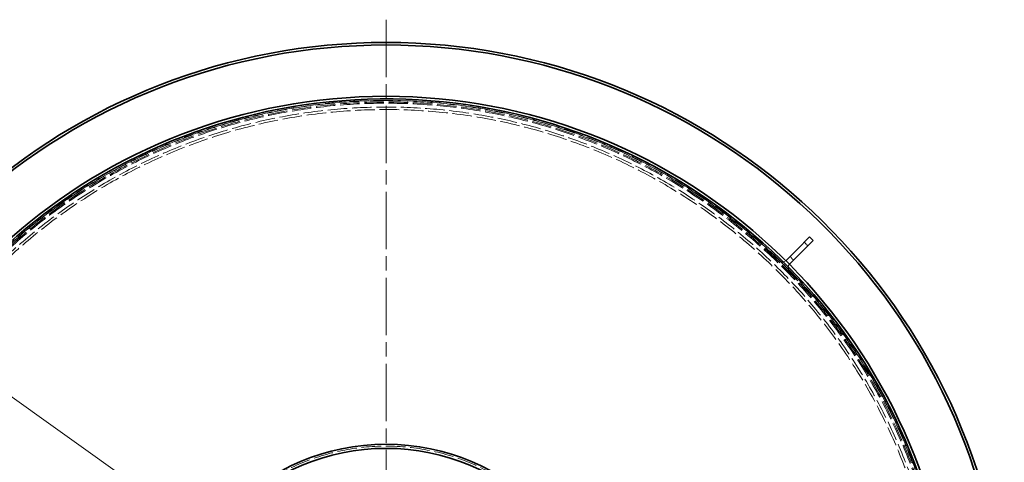
# Model space of a CAD drawing. Units: millimetres. Extents: x 200 to 11680, y -1096 to 8200.
# Drawn here: x 8186 to 10130, y 3673 to 4547 of the extents above; entities that cross this region are included whole.
import ezdxf

# ---------------------------------------------------------------- set-up
doc = ezdxf.new("R2010")
doc.units = ezdxf.units.MM
doc.header["$LTSCALE"] = 20
for name, pattern in [('CHAIN', [0.3543, 0.2362, -0.0295, 0.0591, -0.0295]), ('DASH_DOT', [0.182, 0.1181, -0.0295, 0.0049, -0.0295]), ('DASHED_SPACE', [0.2067, 0.1654, -0.0413])]:
    doc.linetypes.add(name, pattern=pattern)
doc.layers.add('Center Mark (ISO)', color=1, linetype='DASH_DOT', lineweight=9, true_color=0xff0000)
doc.layers.add('Hidden (ISO)', color=7, linetype='DASHED_SPACE', lineweight=9, true_color=0x0080c0)
doc.layers.add('Dimension (ISO)', color=3, linetype='Continuous', lineweight=9)
doc.layers.add('Visible (ISO)', color=7, linetype='Continuous', lineweight=35)
doc.styles.add('Note Text (ISO)', font='tahoma.ttf')
doc.dimstyles.new('Default (ISO)', dxfattribs={"dimscale": 20, "dimtxt": 3.5, "dimasz": 3.5, "dimexe": 1.5, "dimexo": 0, "dimgap": 1, "dimtad": 1, "dimrnd": 1e-08, "dimtxsty": 'Note Text (ISO)', "dimcen": 0.09, "dimdle": 10, "dimclrd": 256, "dimclre": 256, "dimclrt": 256, "dimazin": 2, "dimtfac": 1.001486, "dimtmove": 0, "dimatfit": 3, "dimfxl": 1, "dimtolj": 1, "dimlwd": -1, "dimlwe": -1, "dimarcsym": 0})

# ---------------------------------------------------------------- blocks, each defined once
blk = doc.blocks.new('*D32')
at = {"layer": 'Defpoints', "color": 0, "transparency": 16777216}
for p in [(7793.5, 3786.1), (10025.4, 2763.3)]:
    blk.add_point(p, dxfattribs=at)
at = {"layer": 'Dimension (ISO)', "transparency": 16777216}
for p, q in [((7793.5, 3786.1), (7441.4, 3947.5)), ((9961.8, 2792.4), (7857.1, 3757))]:
    blk.add_line(p, q, dxfattribs=at)
for points in [[(7862, 3767.6), (7852.2, 3746.4), (7793.5, 3786.1)], [(9966.6, 2803), (9956.9, 2781.8), (10025.4, 2763.3)]]:
    blk.add_solid(points, dxfattribs=at)
at = {"layer": 'Dimension (ISO)', "transparency": 16777216, "insert": (7499.3, 4025.9), "char_height": 70, "attachment_point": 1, "rotation": 335.3783, "style": 'Note Text (ISO)'}
blk.add_mtext('\\A1;∅2455', dxfattribs=at)
blk = doc.blocks.new('*D33')
at = {"layer": 'Defpoints', "color": 0, "transparency": 16777216}
for p in [(8014, 3913.6), (9804.9, 2635.8)]:
    blk.add_point(p, dxfattribs=at)
at = {"layer": 'Dimension (ISO)', "transparency": 16777216}
for p, q in [((8014, 3913.6), (7641.9, 4179)), ((9747.9, 2676.5), (8071, 3872.9))]:
    blk.add_line(p, q, dxfattribs=at)
for points in [[(8077.7, 3882.4), (8064.2, 3863.4), (8014, 3913.6)], [(9754.7, 2686), (9741.1, 2667), (9804.9, 2635.8)]]:
    blk.add_solid(points, dxfattribs=at)
at = {"layer": 'Dimension (ISO)', "transparency": 16777216, "insert": (7713.6, 4245.1), "char_height": 70, "attachment_point": 1, "rotation": 324.4926, "style": 'Note Text (ISO)'}
blk.add_mtext('\\A1;∅2200', dxfattribs=at)

msp = doc.modelspace()

# ---------------------------------------------------------------- linework, layer by layer
at = {"layer": 'Center Mark (ISO)', "linetype": 'CHAIN', "ltscale": 23.990969}
msp.add_line((8909.431, 4547.2904), (8909.431, 2002.1076), dxfattribs=at)
at = {"layer": 'Hidden (ISO)', "ltscale": 0.952248}
for p, q in [((9742.2614, 4100.4583), (9735.1903, 4107.5294)), ((9713.9771, 4072.1741), (9706.9061, 4079.2451))]:
    msp.add_line(p, q, dxfattribs=at)
at = {"layer": 'Hidden (ISO)', "ltscale": 0.285604}
for p, q in [((9658.8228, 4094.8015), (9660.9441, 4096.9228)), ((9729.5335, 4024.0908), (9731.6548, 4026.2121))]:
    msp.add_line(p, q, dxfattribs=at)
at = {"layer": 'Hidden (ISO)', "ltscale": 12.094824}
for p, q in [((9658.8228, 4094.8015), (9729.5335, 4024.0908)), ((9731.6548, 4026.2121), (9660.9441, 4096.9228))]:
    msp.add_line(p, q, dxfattribs=at)
at = {"layer": 'Hidden (ISO)', "ltscale": 0.03217}
for p, q in [((9698.4208, 4070.7599), (9698.6604, 4070.9995)), ((9705.4918, 4063.6888), (9705.7314, 4063.9284))]:
    msp.add_line(p, q, dxfattribs=at)
at = {"layer": 'Hidden (ISO)', "ltscale": 11.587501}
msp.add_circle((8909.431, 3274.699), 1113.0975, dxfattribs=at)
at = {"layer": 'Hidden (ISO)', "ltscale": 11.638245}
msp.add_circle((8909.431, 3274.699), 1095, dxfattribs=at)
at = {"layer": 'Hidden (ISO)', "ltscale": 11.670509}
msp.add_circle((8909.431, 3274.699), 430, dxfattribs=at)
at = {"layer": 'Hidden (ISO)', "ltscale": 11.641317}
msp.add_arc((8909.431, 3274.699), 1112.5, 5.991891, 174.5323364, dxfattribs=at)
at = {"layer": 'Hidden (ISO)', "ltscale": 11.593875}
msp.add_arc((8909.431, 3274.699), 1109.8, 6.1034138, 174.3653569, dxfattribs=at)
at = {"layer": 'Hidden (ISO)', "ltscale": 11.575208}
msp.add_arc((8909.431, 3274.699), 1107.5, 6.0767029, 174.4166036, dxfattribs=at)
at = {"layer": 'Hidden (ISO)', "ltscale": 11.655736}
msp.add_arc((8909.431, 3274.699), 1100, 6.1579991, 174.3149927, dxfattribs=at)
at = {"layer": 'Hidden (ISO)', "ltscale": 1.455164}
for centre, start, end in [((9692.7639, 4076.4167), 225, 315), ((9711.1487, 4058.0319), 135, 225)]:
    msp.add_arc(centre, 8, start, end, dxfattribs=at)
at = {"layer": 'Visible (ISO)'}
for p, q in [((9721.0482, 4093.3873), (9745.7969, 4118.136)), ((9752.868, 4111.0649), (9728.1193, 4086.3162)), ((9752.868, 4111.0649), (9745.7969, 4118.136)), ((9698.6604, 4070.9995), (9721.0482, 4093.3873)), ((9705.7314, 4063.9284), (9728.1193, 4086.3162))]:
    msp.add_line(p, q, dxfattribs=at)
for radius in [433.7, 425.5]:
    msp.add_circle((8909.431, 3274.699), radius, dxfattribs=at)
for radius, start, end in [(1227.5914, 6.0789314, 173.9210686), (1222.5914, 6.1038865, 173.8961135), (1121.15, 7.0188546, 172.9811454), (1115.9348, 13.0588187, 173.3101806)]:
    msp.add_arc((8909.431, 3274.699), radius, start, end, dxfattribs=at)

# ---------------------------------------------------------------- dimensions: what is measured, and where the dimension line sits
at = {"layer": 'Dimension (ISO)'}
for p1, p2, override, picture, middle in [((9804.8755, 2635.81), (8013.9866, 3913.5881), {"dimgap": 1, "dimdec": 2, "dimlfac": 1, "dimtol": 0, "dimlim": 0, "dimtp": 0, "dimtm": 0, "dimtdec": 2, "dimatfit": 2}, '*D33', (7771.5461, 4086.5665)), ((10025.4076, 2763.2532), (7793.4544, 3786.1448), {"dimgap": 1, "dimdec": 0, "dimlfac": 1, "dimtol": 0, "dimlim": 0, "dimtp": 0, "dimtm": 0, "dimtdec": 2, "dimatfit": 2}, '*D32', (7585.591, 3881.4075))]:
    dim = msp.add_diameter_dim_2p(p1=p1, p2=p2, dimstyle='Default (ISO)', override=override, dxfattribs=at)
    dim.commit()
    dim.dimension.update_dxf_attribs({"geometry": picture, "text_midpoint": middle, "dimtype": 163})

doc.saveas('drawing.dxf')
